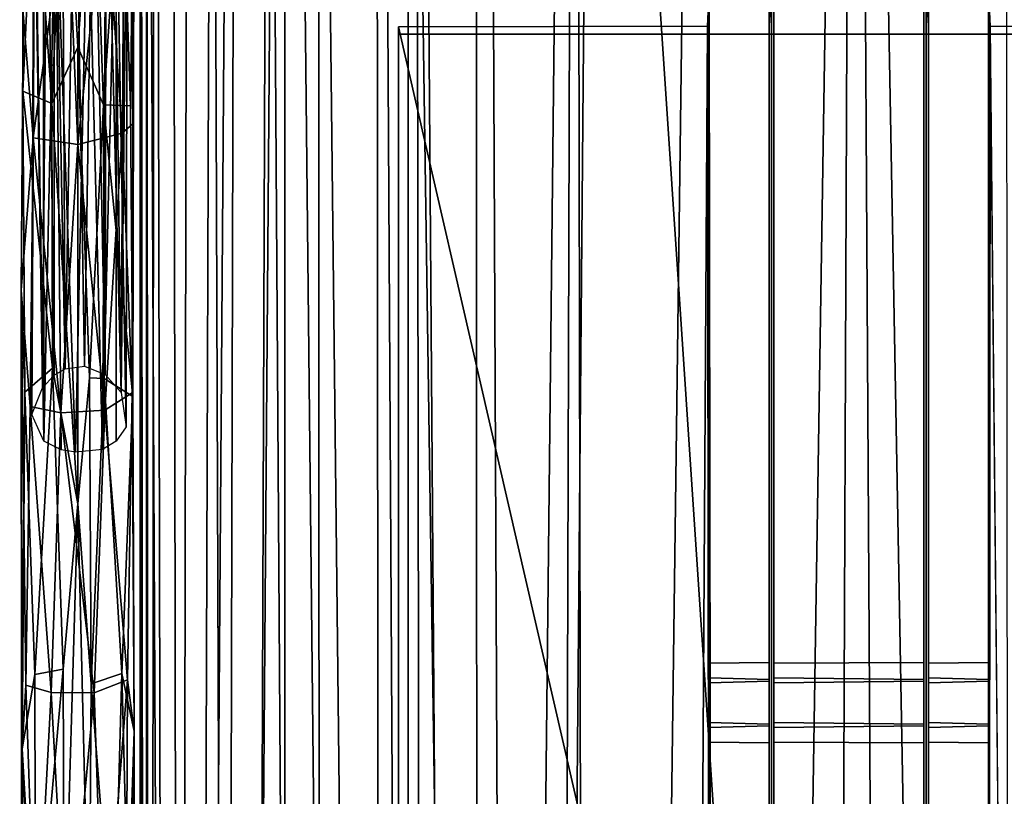
# Model space of a CAD drawing. Units: inches. Extents: x -31.5 to 31.5, y -14 to 20.5.
# Drawn here: x -31.5 to -28.2, y 8.3 to 10.9 of the extents above; entities that cross this region are included whole.
import ezdxf

# ---------------------------------------------------------------- set-up
doc = ezdxf.new("R2010")
doc.units = ezdxf.units.IN
doc.header["$MEASUREMENT"] = 0
doc.layers.add('SEAT-FABRIC', color=5, linetype='Continuous')
doc.layers.add('SEAT-FRAME', color=5, linetype='Continuous')

msp = doc.modelspace()

# ---------------------------------------------------------------- linework, layer by layer
at = {"layer": 'SEAT-FABRIC'}
for points in [[(-30.3067, 17.952, 20.8704), (-30.6109, 17.449, 20.0831), (-30.2847, -13.4389, 20.9164)], [(-30.2847, -13.4389, 20.9164), (-30.1345, -12.4514, 21.259), (-30.3067, 17.952, 20.8704)], [(-30.1345, -12.4514, 21.259), (-30.1774, 17.2602, 21.1691), (-30.3067, 17.952, 20.8704)], [(-30.8409, -12.8741, 19.2483), (-30.608, -13.155, 20.0756), (-30.6109, 17.449, 20.0831)], [(-30.7666, 17.2889, 19.5335), (-30.8409, -12.8741, 19.2483), (-30.6109, 17.449, 20.0831)], [(-30.6109, 17.449, 20.0831), (-30.608, -13.155, 20.0756), (-30.2847, -13.4389, 20.9164)], [(-30.9824, -12.6902, 18.5147), (-30.8409, -12.8741, 19.2483), (-30.7666, 17.2889, 19.5335)], [(-30.7666, 17.2889, 19.5335), (-30.9278, 16.9231, 18.8346), (-30.9824, -12.6902, 18.5147)], [(-29.9756, 17.2966, 21.4882), (-30.1774, 17.2602, 21.1691), (-29.9613, -12.0455, 21.5119)], [(-29.9756, 17.2966, 21.4882), (-29.9613, -12.0455, 21.5119), (-29.6425, 17.2951, 21.8023)], [(-29.6425, 17.2951, 21.8023), (-29.9613, -12.0455, 21.5119), (-29.7284, -11.6426, 21.7298)], [(-29.7284, -11.6426, 21.7298), (-29.5863, -11.9379, 21.8436), (-29.6425, 17.2951, 21.8023)], [(-29.6425, 17.2951, 21.8023), (-29.5863, -11.9379, 21.8436), (-29.2051, 17.1613, 22.0122)], [(-29.9613, -12.0455, 21.5119), (-30.1774, 17.2602, 21.1691), (-30.1345, -12.4514, 21.259)], [(-29.5863, -11.9379, 21.8436), (-29.1648, -11.7869, 22.0232), (-29.2051, 17.1613, 22.0122)], [(-29.2051, 17.1613, 22.0122), (-29.1648, -11.7869, 22.0232), (-28.7124, 17.15, 22.0831)], [(-28.7124, 17.15, 22.0831), (-28.1881, -11.6206, 21.9853), (-28.2089, 17.1607, 21.9951)], [(-28.7124, 17.15, 22.0831), (-29.1648, -11.7869, 22.0232), (-28.8293, -11.6376, 22.0785)], [(-28.7124, 17.15, 22.0831), (-28.8293, -11.6376, 22.0785), (-28.5421, -11.7918, 22.072)], [(-28.5421, -11.7918, 22.072), (-28.1881, -11.6206, 21.9853), (-28.7124, 17.15, 22.0831)], [(-30.9278, 16.9231, 18.8346), (-31.044, 16.533, 18.0649), (-30.9824, -12.6902, 18.5147)], [(-31.0659, -12.5303, 17.7727), (-31.044, 16.533, 18.0649), (-31.0924, 16.3045, 17.2978)], [(-31.044, 16.533, 18.0649), (-31.0659, -12.5303, 17.7727), (-30.9824, -12.6902, 18.5147)], [(-31.0924, 16.3045, 17.2978), (-31.0924, 14.3518, 9.0148), (-31.0932, -12.3703, 16.9959)], [(-31.0932, -12.3703, 16.9959), (-31.0659, -12.5303, 17.7727), (-31.0924, 16.3045, 17.2978)], [(-30.6646, 14.2832, 7.9873), (-30.4984, 14.4592, 7.8144), (-30.4903, -12.1666, 10.9894)], [(-30.4903, -12.1666, 10.9894), (-30.4984, 14.4592, 7.8144), (-30.199, -12.1799, 10.819)], [(-30.4984, 14.4592, 7.8144), (-30.1989, 14.2768, 7.6464), (-30.199, -12.1799, 10.819)], [(-29.9306, 14.3908, 7.547), (-29.8118, -12.1905, 10.708), (-30.1989, 14.2768, 7.6464)], [(-29.8118, -12.1905, 10.708), (-29.9306, 14.3908, 7.547), (-29.5855, 14.3124, 7.5156)], [(-31.0932, -12.3703, 16.9959), (-31.0924, 14.3518, 9.0148), (-31.0685, -12.2182, 12.0344)], [(-31.0711, 14.3668, 8.7372), (-31.0685, -12.2182, 12.0344), (-31.0924, 14.3518, 9.0148)], [(-30.9421, -12.0518, 11.5219), (-31.0711, 14.3668, 8.7372), (-30.9847, 14.3576, 8.4463)], [(-30.9421, -12.0518, 11.5219), (-31.0547, -12.0095, 11.8385), (-31.0711, 14.3668, 8.7372)], [(-31.0711, 14.3668, 8.7372), (-31.0547, -12.0095, 11.8385), (-31.0685, -12.2182, 12.0344)], [(-30.9847, 14.3576, 8.4463), (-30.853, 14.2929, 8.2119), (-30.9421, -12.0518, 11.5219)], [(-29.8118, -12.1905, 10.708), (-29.5855, 14.3124, 7.5156), (-27.8088, -12.3934, 10.7321)], [(-29.5855, 14.3124, 7.5156), (-27.6529, 14.2555, 7.5393), (-27.8088, -12.3934, 10.7321)], [(-30.7586, -12.0916, 11.2359), (-30.9421, -12.0518, 11.5219), (-30.853, 14.2929, 8.2119)], [(-30.6646, 14.2832, 7.9873), (-30.7586, -12.0916, 11.2359), (-30.853, 14.2929, 8.2119)], [(-30.4903, -12.1666, 10.9894), (-30.7586, -12.0916, 11.2359), (-30.6646, 14.2832, 7.9873)], [(-29.8118, -12.1905, 10.708), (-30.199, -12.1799, 10.819), (-30.1989, 14.2768, 7.6464)], [(-29.2021, 10.8649, 8.3337), (-30.2313, 10.8627, 8.315), (-29.2292, 6.5035, 8.839)], [(-30.2313, 10.8627, 8.315), (-30.2313, -12.1241, 11.0681), (-29.2292, 6.5035, 8.839)], [(-29.1968, 6.5091, 8.8855), (-29.2021, 10.8649, 8.3337), (-29.2292, 6.5035, 8.839)], [(-28.2638, 6.5071, 8.8691), (-28.2176, 6.5034, 8.8376), (-28.2605, 10.8649, 8.3339)]]:
    msp.add_3dface(points, dxfattribs=at)
for points, invisible_edges in [([(-28.9888, 10.8662, 8.345), (-28.9813, 8.6939, 9.2024), (-28.9813, 12.212, 19.5815)], 3), ([(-28.4813, 12.212, 19.5815), (-28.4739, 10.8663, 8.3453), (-28.9888, 10.8662, 8.345)], 14), ([(-28.9813, 12.212, 19.5815), (-28.4813, 12.212, 19.5815), (-28.9888, 10.8662, 8.345)], 2), ([(-28.9813, 12.212, 19.5815), (-28.9813, -7.5515, 11.5276), (-28.9813, -11.1044, 19.5815)], 3), ([(-28.9813, 5.6293, 9.949), (-28.9813, 12.212, 19.5815), (-28.9813, 6.6222, 9.83)], 3), ([(-28.4813, 12.212, 19.5815), (-28.9813, 12.212, 19.5815), (-28.9813, -11.1044, 19.5815)], 12), ([(-28.4813, -11.1044, 19.5815), (-28.4813, 12.212, 19.5815), (-28.9813, -11.1044, 19.5815)], 2), ([(-28.9813, 8.6939, 9.2024), (-28.9813, 8.5447, 9.2086), (-28.9813, 12.212, 19.5815)], 14), ([(-28.4813, -11.1044, 19.5815), (-28.4813, -10.2769, 11.4776), (-28.4813, 12.212, 19.5815)], 3), ([(-28.4813, 12.212, 19.5815), (-28.4813, 8.6876, 9.2062), (-28.4739, 10.8663, 8.3453)], 3), ([(-28.4813, 6.6222, 9.83), (-28.4813, 12.212, 19.5815), (-28.4813, 5.6293, 9.949)], 3), ([(-28.4813, -8.5444, 11.6466), (-28.4813, -7.5515, 11.5276), (-28.4813, 12.212, 19.5815)], 14), ([(-28.4813, 8.5391, 9.2047), (-28.4813, 8.6876, 9.2062), (-28.4813, 12.212, 19.5815)], 14), ([(-29.2021, 10.8649, 8.3337), (-29.1963, 8.7425, 9.0591), (-29.1963, 10.9816, 9.3079)], 3), ([(-28.9963, 10.9816, 9.3079), (-28.9888, 10.8662, 8.345), (-29.2021, 10.8649, 8.3337)], 14), ([(-29.1963, 10.9816, 9.3079), (-28.9963, 10.9816, 9.3079), (-29.2021, 10.8649, 8.3337)], 2), ([(-29.1963, 10.9816, 9.3079), (-29.1963, 8.6939, 9.2024), (-29.1963, 6.6222, 9.83)], 3), ([(-29.1963, 10.9816, 9.3079), (-29.1963, 8.7425, 9.0591), (-29.1963, 8.6939, 9.2024)], 13), ([(-29.1963, 10.9816, 9.3079), (-29.1963, 6.6222, 9.83), (-28.9963, 6.6222, 9.83)], 12), ([(-28.9963, 10.9816, 9.3079), (-29.1963, 10.9816, 9.3079), (-28.9963, 6.6222, 9.83)], 2), ([(-28.9963, 10.9816, 9.3079), (-28.9963, 8.744, 9.069), (-28.9888, 10.8662, 8.345)], 3), ([(-28.9963, 6.6222, 9.83), (-28.9963, 8.6876, 9.2062), (-28.9963, 10.9816, 9.3079)], 3), ([(-28.9963, 8.6876, 9.2062), (-28.9963, 8.744, 9.069), (-28.9963, 10.9816, 9.3079)], 14), ([(-28.4739, 10.8663, 8.3453), (-28.4663, 8.7425, 9.0591), (-28.4663, 10.9816, 9.3079)], 3), ([(-28.2663, 10.9816, 9.3079), (-28.2605, 10.8649, 8.3339), (-28.4739, 10.8663, 8.3453)], 14), ([(-28.4663, 10.9816, 9.3079), (-28.2663, 10.9816, 9.3079), (-28.4739, 10.8663, 8.3453)], 2), ([(-28.4663, 10.9816, 9.3079), (-28.4663, 8.6939, 9.2024), (-28.4663, 6.6222, 9.83)], 3), ([(-28.4663, 10.9816, 9.3079), (-28.4663, 8.7425, 9.0591), (-28.4663, 8.6939, 9.2024)], 13), ([(-28.4663, 10.9816, 9.3079), (-28.4663, 6.6222, 9.83), (-28.2663, 6.6222, 9.83)], 12), ([(-28.2663, 10.9816, 9.3079), (-28.4663, 10.9816, 9.3079), (-28.2663, 6.6222, 9.83)], 2), ([(-28.2663, 10.9816, 9.3079), (-28.2663, 8.744, 9.069), (-28.2605, 10.8649, 8.3339)], 3), ([(-28.2663, 6.6222, 9.83), (-28.2663, 8.6876, 9.2062), (-28.2663, 10.9816, 9.3079)], 3), ([(-28.2663, 8.6876, 9.2062), (-28.2663, 8.744, 9.069), (-28.2663, 10.9816, 9.3079)], 14), ([(-30.2313, 10.8389, 8.1164), (-28.4739, 10.8663, 8.3453), (-27.2313, 10.8389, 8.1164)], 3), ([(-30.2313, 10.8389, 8.1164), (-30.2313, 10.8627, 8.315), (-29.2021, 10.8649, 8.3337)], 12), ([(-30.2313, 10.8627, 8.315), (-30.2313, 10.8389, 8.1164), (-30.2313, -12.1241, 11.0681)], 2), ([(-29.1968, 6.5091, 8.8855), (-29.1963, 8.5273, 8.9743), (-29.2021, 10.8649, 8.3337)], 3), ([(-29.2021, 10.8649, 8.3337), (-29.1963, 8.5273, 8.9743), (-29.1963, 8.6765, 8.968)], 13), ([(-29.1963, 8.6765, 8.968), (-29.1963, 8.7425, 9.0591), (-29.2021, 10.8649, 8.3337)], 14), ([(-28.9888, 10.8662, 8.345), (-28.9963, 8.5337, 8.9705), (-28.9896, 6.5072, 8.8692)], 3), ([(-28.9963, 8.6822, 8.972), (-28.9963, 8.5337, 8.9705), (-28.9888, 10.8662, 8.345)], 14), ([(-28.9963, 8.744, 9.069), (-28.9963, 8.6822, 8.972), (-28.9888, 10.8662, 8.345)], 14), ([(-28.9896, 6.5072, 8.8692), (-28.9813, 8.5273, 8.9743), (-28.9888, 10.8662, 8.345)], 3), ([(-28.9888, 10.8662, 8.345), (-28.9813, 8.7425, 9.0591), (-28.9813, 8.6939, 9.2024)], 13), ([(-28.9888, 10.8662, 8.345), (-28.9813, 8.5273, 8.9743), (-28.9813, 8.6765, 8.968)], 13), ([(-28.9813, 8.6765, 8.968), (-28.9813, 8.7425, 9.0591), (-28.9888, 10.8662, 8.345)], 14), ([(-28.4739, 10.8663, 8.3453), (-28.4813, 8.5337, 8.9705), (-28.4732, 6.507, 8.8683)], 3), ([(-28.4813, 8.6876, 9.2062), (-28.4813, 8.744, 9.069), (-28.4739, 10.8663, 8.3453)], 14), ([(-28.4813, 8.6822, 8.972), (-28.4813, 8.5337, 8.9705), (-28.4739, 10.8663, 8.3453)], 14), ([(-28.4813, 8.744, 9.069), (-28.4813, 8.6822, 8.972), (-28.4739, 10.8663, 8.3453)], 14), ([(-28.4732, 6.507, 8.8683), (-28.4663, 8.5273, 8.9743), (-28.4739, 10.8663, 8.3453)], 3), ([(-28.4739, 10.8663, 8.3453), (-28.4663, 8.5273, 8.9743), (-28.4663, 8.6765, 8.968)], 13), ([(-28.4663, 8.6765, 8.968), (-28.4663, 8.7425, 9.0591), (-28.4739, 10.8663, 8.3453)], 14), ([(-28.2605, 10.8649, 8.3339), (-28.2663, 8.5337, 8.9705), (-28.2638, 6.5071, 8.8691)], 3), ([(-28.2663, 8.6822, 8.972), (-28.2663, 8.5337, 8.9705), (-28.2605, 10.8649, 8.3339)], 14), ([(-28.2663, 8.744, 9.069), (-28.2663, 8.6822, 8.972), (-28.2605, 10.8649, 8.3339)], 14), ([(-27.2313, 10.8627, 8.315), (-28.2605, 10.8649, 8.3339), (-28.2176, 6.5034, 8.8376)], 12), ([(-28.2605, 10.8649, 8.3339), (-27.2313, 10.8627, 8.315), (-27.2313, 10.8389, 8.1164)], 12), ([(-30.2313, 10.8389, 8.1164), (-29.1903, -8.1266, 10.3879), (-30.2313, -12.1478, 10.8696)], 3), ([(-27.2313, 10.8389, 8.1164), (-28.7671, 6.4384, 8.6435), (-30.2313, 10.8389, 8.1164)], 3), ([(-30.2313, 10.8389, 8.1164), (-28.7671, -7.7353, 10.3411), (-28.9467, -7.7835, 10.3469)], 13), ([(-30.2313, 10.8389, 8.1164), (-28.7671, 6.4384, 8.6435), (-28.9467, 6.3902, 8.6493)], 13), ([(-29.1218, 6.2244, 8.6691), (-29.1903, 6.0471, 8.6904), (-30.2313, 10.8389, 8.1164)], 14), ([(-29.1218, -7.9493, 10.3667), (-29.1903, -8.1266, 10.3879), (-30.2313, 10.8389, 8.1164)], 14), ([(-30.2313, 10.8389, 8.1164), (-30.2313, -12.1478, 10.8696), (-30.2313, -12.1241, 11.0681)], 12), ([(-30.2313, 10.8389, 8.1164), (-28.9467, -7.7835, 10.3469), (-29.1218, -7.9493, 10.3667)], 13), ([(-30.2313, 10.8389, 8.1164), (-28.9467, 6.3902, 8.6493), (-29.1218, 6.2244, 8.6691)], 13), ([(-28.5297, 6.3952, 8.6487), (-28.7671, 6.4384, 8.6435), (-27.2313, 10.8389, 8.1164)], 14), ([(-28.3698, 6.2655, 8.6642), (-28.5297, 6.3952, 8.6487), (-27.2313, 10.8389, 8.1164)], 14), ([(-28.3698, 6.2655, 8.6642), (-27.2313, 10.8389, 8.1164), (-28.2975, 6.135, 8.6798)], 3), ([(-27.2313, 10.8389, 8.1164), (-27.6677, 6.1227, 8.6813), (-28.2975, 6.135, 8.6798)], 13), ([(-28.9963, 8.6876, 9.2062), (-29.1963, 8.6939, 9.2024), (-28.9963, 8.744, 9.069)], 2), ([(-29.1963, 8.6939, 9.2024), (-29.1963, 8.7425, 9.0591), (-28.9963, 8.744, 9.069)], 12), ([(-28.9963, 8.744, 9.069), (-29.1963, 8.7425, 9.0591), (-28.9963, 8.6822, 8.972)], 2), ([(-29.1963, 8.7425, 9.0591), (-29.1963, 8.6765, 8.968), (-28.9963, 8.6822, 8.972)], 12), ([(-28.4813, 8.6876, 9.2062), (-28.9813, 8.6939, 9.2024), (-28.4813, 8.744, 9.069)], 2), ([(-28.9813, 8.6939, 9.2024), (-28.9813, 8.7425, 9.0591), (-28.4813, 8.744, 9.069)], 12), ([(-28.4813, 8.744, 9.069), (-28.9813, 8.7425, 9.0591), (-28.4813, 8.6822, 8.972)], 2), ([(-28.9813, 8.7425, 9.0591), (-28.9813, 8.6765, 8.968), (-28.4813, 8.6822, 8.972)], 12), ([(-28.2663, 8.6876, 9.2062), (-28.4663, 8.6939, 9.2024), (-28.2663, 8.744, 9.069)], 2), ([(-28.4663, 8.6939, 9.2024), (-28.4663, 8.7425, 9.0591), (-28.2663, 8.744, 9.069)], 12), ([(-28.2663, 8.744, 9.069), (-28.4663, 8.7425, 9.0591), (-28.2663, 8.6822, 8.972)], 2), ([(-28.4663, 8.7425, 9.0591), (-28.4663, 8.6765, 8.968), (-28.2663, 8.6822, 8.972)], 12), ([(-29.1963, 8.5447, 9.2086), (-29.1963, 8.6939, 9.2024), (-28.9963, 8.6876, 9.2062)], 12), ([(-29.1963, 6.6222, 9.83), (-29.1963, 8.6939, 9.2024), (-29.1963, 8.5447, 9.2086)], 13), ([(-28.9813, 8.5447, 9.2086), (-28.9813, 8.6939, 9.2024), (-28.4813, 8.6876, 9.2062)], 12), ([(-28.4663, 8.5447, 9.2086), (-28.4663, 8.6939, 9.2024), (-28.2663, 8.6876, 9.2062)], 12), ([(-28.4663, 6.6222, 9.83), (-28.4663, 8.6939, 9.2024), (-28.4663, 8.5447, 9.2086)], 13), ([(-28.9963, 8.5391, 9.2047), (-29.1963, 8.5447, 9.2086), (-28.9963, 8.6876, 9.2062)], 2), ([(-28.9963, 8.6822, 8.972), (-29.1963, 8.6765, 8.968), (-28.9963, 8.5337, 8.9705)], 2), ([(-29.1963, 8.6765, 8.968), (-29.1963, 8.5273, 8.9743), (-28.9963, 8.5337, 8.9705)], 12), ([(-28.9963, 8.5391, 9.2047), (-28.9963, 8.6876, 9.2062), (-28.9963, 6.6222, 9.83)], 14), ([(-28.4813, 8.5391, 9.2047), (-28.9813, 8.5447, 9.2086), (-28.4813, 8.6876, 9.2062)], 2), ([(-28.4813, 8.6822, 8.972), (-28.9813, 8.6765, 8.968), (-28.4813, 8.5337, 8.9705)], 2), ([(-28.9813, 8.6765, 8.968), (-28.9813, 8.5273, 8.9743), (-28.4813, 8.5337, 8.9705)], 12), ([(-28.2663, 8.5391, 9.2047), (-28.4663, 8.5447, 9.2086), (-28.2663, 8.6876, 9.2062)], 2), ([(-28.2663, 8.6822, 8.972), (-28.4663, 8.6765, 8.968), (-28.2663, 8.5337, 8.9705)], 2), ([(-28.4663, 8.6765, 8.968), (-28.4663, 8.5273, 8.9743), (-28.2663, 8.5337, 8.9705)], 12), ([(-28.2663, 8.5391, 9.2047), (-28.2663, 8.6876, 9.2062), (-28.2663, 6.6222, 9.83)], 14), ([(-29.1963, 8.4788, 9.1175), (-29.1963, 8.5447, 9.2086), (-28.9963, 8.5391, 9.2047)], 12), ([(-29.1963, 8.5447, 9.2086), (-29.1963, 8.4788, 9.1175), (-29.1963, 6.6222, 9.83)], 14), ([(-28.9963, 8.4772, 9.1076), (-29.1963, 8.4788, 9.1175), (-28.9963, 8.5391, 9.2047)], 2), ([(-28.9963, 8.5337, 8.9705), (-29.1963, 8.5273, 8.9743), (-28.9963, 8.4772, 9.1076)], 2), ([(-28.9963, 8.4772, 9.1076), (-28.9963, 8.5391, 9.2047), (-28.9963, 6.6222, 9.83)], 14), ([(-28.9963, 8.5337, 8.9705), (-28.9963, 8.4772, 9.1076), (-28.9896, 6.5072, 8.8692)], 14), ([(-28.9813, 8.4788, 9.1175), (-28.9813, 8.5447, 9.2086), (-28.4813, 8.5391, 9.2047)], 12), ([(-28.9813, 8.5447, 9.2086), (-28.9813, 8.4788, 9.1175), (-28.9813, 6.6222, 9.83)], 14), ([(-28.4813, 8.4772, 9.1076), (-28.9813, 8.4788, 9.1175), (-28.4813, 8.5391, 9.2047)], 2), ([(-28.4813, 8.5337, 8.9705), (-28.9813, 8.5273, 8.9743), (-28.4813, 8.4772, 9.1076)], 2), ([(-28.4813, 8.4772, 9.1076), (-28.4813, 8.5391, 9.2047), (-28.4813, 6.6222, 9.83)], 14), ([(-28.4813, 8.5337, 8.9705), (-28.4813, 8.4772, 9.1076), (-28.4732, 6.507, 8.8683)], 14), ([(-28.4663, 8.4788, 9.1175), (-28.4663, 8.5447, 9.2086), (-28.2663, 8.5391, 9.2047)], 12), ([(-28.4663, 8.5447, 9.2086), (-28.4663, 8.4788, 9.1175), (-28.4663, 6.6222, 9.83)], 14), ([(-28.2663, 8.4772, 9.1076), (-28.4663, 8.4788, 9.1175), (-28.2663, 8.5391, 9.2047)], 2), ([(-28.2663, 8.5337, 8.9705), (-28.4663, 8.5273, 8.9743), (-28.2663, 8.4772, 9.1076)], 2), ([(-28.2663, 8.4772, 9.1076), (-28.2663, 8.5391, 9.2047), (-28.2663, 6.6222, 9.83)], 14), ([(-28.2663, 8.5337, 8.9705), (-28.2663, 8.4772, 9.1076), (-28.2638, 6.5071, 8.8691)], 14), ([(-29.1968, 6.5091, 8.8855), (-29.1963, 8.4788, 9.1175), (-29.1963, 8.5273, 8.9743)], 13), ([(-29.1963, 8.5273, 8.9743), (-29.1963, 8.4788, 9.1175), (-28.9963, 8.4772, 9.1076)], 12), ([(-28.9896, 6.5072, 8.8692), (-28.9813, 8.4788, 9.1175), (-28.9813, 8.5273, 8.9743)], 13), ([(-28.9813, 8.5273, 8.9743), (-28.9813, 8.4788, 9.1175), (-28.4813, 8.4772, 9.1076)], 12), ([(-28.4732, 6.507, 8.8683), (-28.4663, 8.4788, 9.1175), (-28.4663, 8.5273, 8.9743)], 13), ([(-28.4663, 8.5273, 8.9743), (-28.4663, 8.4788, 9.1175), (-28.2663, 8.4772, 9.1076)], 12), ([(-29.1963, 6.6222, 9.83), (-29.1963, 8.4788, 9.1175), (-29.1968, 6.5091, 8.8855)], 3), ([(-28.9896, 6.5072, 8.8692), (-28.9963, 8.4772, 9.1076), (-28.9963, 6.6222, 9.83)], 3), ([(-28.9813, 6.6222, 9.83), (-28.9813, 8.4788, 9.1175), (-28.9896, 6.5072, 8.8692)], 3), ([(-28.4732, 6.507, 8.8683), (-28.4813, 8.4772, 9.1076), (-28.4813, 6.6222, 9.83)], 3), ([(-28.4663, 6.6222, 9.83), (-28.4663, 8.4788, 9.1175), (-28.4732, 6.507, 8.8683)], 3), ([(-28.2638, 6.5071, 8.8691), (-28.2663, 8.4772, 9.1076), (-28.2663, 6.6222, 9.83)], 3)]:
    msp.add_3dface(points, dxfattribs=dict(at, invisible_edges=invisible_edges))
at = {"layer": 'SEAT-FRAME'}
for points in [[(-31.4836, 10.6484, 15.8299), (-31.4824, 10.9077, 16.0844), (-31.4937, 17.1389, 20.1308)], [(-31.4836, 10.6484, 15.8299), (-31.4937, 17.1389, 20.1308), (-31.4451, 11.4464, 16.2194)], [(-31.2773, 9.7321, 15.3127), (-31.2773, 9.7321, 15.3127), (-31.2476, 11.6488, 9.4806), (-31.3089, 11.6439, 9.5097)], [(-31.2093, 9.704, 15.322), (-31.2093, 9.704, 15.322), (-31.2476, 11.6488, 9.4806), (-31.2773, 9.7321, 15.3127)], [(-31.2061, 11.6232, 9.4939), (-31.2061, 11.6232, 9.4939), (-31.2476, 11.6488, 9.4806), (-31.2093, 9.704, 15.322)], [(-31.3789, 9.702, 15.3225), (-31.3789, 9.702, 15.3225), (-31.3786, 11.6215, 9.4934), (-31.402, 11.6054, 9.4871)], [(-31.342, 9.7234, 15.3162), (-31.342, 9.7234, 15.3162), (-31.3786, 11.6215, 9.4934), (-31.3789, 9.702, 15.3225)], [(-31.342, 9.7234, 15.3162), (-31.342, 9.7234, 15.3162), (-31.3527, 11.6369, 9.4984), (-31.3786, 11.6215, 9.4934)], [(-31.342, 9.7234, 15.3162), (-31.342, 9.7234, 15.3162), (-31.3089, 11.6439, 9.5097), (-31.3527, 11.6369, 9.4984)], [(-31.342, 9.7234, 15.3162), (-31.342, 9.7234, 15.3162), (-31.2773, 9.7321, 15.3127), (-31.3089, 11.6439, 9.5097)], [(-31.2061, 11.6232, 9.4939), (-31.2061, 11.6232, 9.4939), (-31.2093, 9.704, 15.322), (-31.1559, 9.6446, 15.3378)], [(-31.2061, 11.6232, 9.4939), (-31.2061, 11.6232, 9.4939), (-31.1559, 9.6446, 15.3378), (-31.1812, 11.6023, 9.4919)], [(-31.1249, 10.5994, 15.7904), (-31.1547, 11.4859, 16.2448), (-31.1122, 11.6302, 16.4555)], [(-31.1164, 10.5404, 15.8824), (-31.1122, 11.6302, 16.4555), (-31.1263, 11.4238, 16.434)], [(-31.1167, 9.6311, 15.3997), (-31.1249, 10.5994, 15.7904), (-31.1122, 11.6302, 16.4555)], [(-31.1164, 10.5404, 15.8824), (-31.1167, 9.6311, 15.3997), (-31.1122, 11.6302, 16.4555)], [(-31.4182, 9.6599, 15.3331), (-31.4182, 9.6599, 15.3331), (-31.402, 11.6054, 9.4871), (-31.4462, 11.5435, 9.4592)], [(-31.4182, 9.6599, 15.3331), (-31.4182, 9.6599, 15.3331), (-31.3789, 9.702, 15.3225), (-31.402, 11.6054, 9.4871)], [(-31.1559, 9.6446, 15.3378), (-31.1559, 9.6446, 15.3378), (-31.146, 11.5488, 9.4701), (-31.1812, 11.6023, 9.4919)], [(-31.3418, 11.5608, 16.2193), (-31.3863, 10.6073, 15.685), (-31.4451, 11.4464, 16.2194)], [(-31.3005, 10.7952, 15.761), (-31.3863, 10.6073, 15.685), (-31.3418, 11.5608, 16.2193)], [(-31.3005, 10.7952, 15.761), (-31.3418, 11.5608, 16.2193), (-31.2473, 11.5239, 16.2013)], [(-31.1559, 9.6446, 15.3378), (-31.1559, 9.6446, 15.3378), (-31.1355, 11.4831, 9.4569), (-31.146, 11.5488, 9.4701)], [(-31.4531, 9.5711, 15.3383), (-31.4531, 9.5711, 15.3383), (-31.4462, 11.5435, 9.4592), (-31.4434, 11.4631, 9.4329)], [(-31.4182, 9.6599, 15.3331), (-31.4182, 9.6599, 15.3331), (-31.4462, 11.5435, 9.4592), (-31.4531, 9.5711, 15.3383)], [(-31.3005, 10.7952, 15.761), (-31.2473, 11.5239, 16.2013), (-31.2149, 10.6031, 15.6823)], [(-31.2473, 11.5239, 16.2013), (-31.1547, 11.4859, 16.2448), (-31.2149, 10.6031, 15.6823)], [(-31.1249, 10.5994, 15.7904), (-31.2149, 10.6031, 15.6823), (-31.1547, 11.4859, 16.2448)], [(-31.1393, 9.5303, 15.3111), (-31.1393, 9.5303, 15.3111), (-31.1723, 11.3996, 9.4316), (-31.1355, 11.4831, 9.4569)], [(-31.1393, 9.5303, 15.3111), (-31.1393, 9.5303, 15.3111), (-31.1355, 11.4831, 9.4569), (-31.1559, 9.6446, 15.3378)], [(-31.4531, 9.5711, 15.3383), (-31.4531, 9.5711, 15.3383), (-31.4434, 11.4631, 9.4329), (-31.4135, 9.4826, 15.25)], [(-31.4135, 9.4826, 15.25), (-31.4135, 9.4826, 15.25), (-31.4434, 11.4631, 9.4329), (-31.4156, 11.411, 9.4179)], [(-31.3863, 10.6073, 15.685), (-31.4836, 10.6484, 15.8299), (-31.4451, 11.4464, 16.2194)], [(-31.1263, 11.4238, 16.434), (-31.2089, 11.3225, 16.4854), (-31.1527, 10.5083, 15.9626)], [(-31.1527, 10.5083, 15.9626), (-31.1164, 10.5404, 15.8824), (-31.1263, 11.4238, 16.434)], [(-31.4135, 9.4826, 15.25), (-31.4135, 9.4826, 15.25), (-31.4156, 11.411, 9.4179), (-31.3742, 11.3459, 9.4737)], [(-31.2177, 9.4548, 15.2078), (-31.2177, 9.4548, 15.2078), (-31.1723, 11.3996, 9.4316), (-31.1719, 9.4825, 15.2529)], [(-31.2072, 11.378, 9.4135), (-31.2072, 11.378, 9.4135), (-31.1723, 11.3996, 9.4316), (-31.2177, 9.4548, 15.2078)], [(-31.1719, 9.4825, 15.2529), (-31.1719, 9.4825, 15.2529), (-31.1723, 11.3996, 9.4316), (-31.1393, 9.5303, 15.3111)], [(-31.4824, 10.9077, 16.0844), (-31.4493, 10.4936, 15.9535), (-31.4458, 11.3581, 16.4528)], [(-31.4458, 11.3581, 16.4528), (-31.4493, 10.4936, 15.9535), (-31.335, 11.3142, 16.5018)], [(-31.2665, 11.3509, 9.4099), (-31.2665, 11.3509, 9.4099), (-31.3073, 9.4451, 15.1873), (-31.3742, 11.3459, 9.4737)], [(-31.2665, 11.3509, 9.4099), (-31.2665, 11.3509, 9.4099), (-31.2177, 9.4548, 15.2078), (-31.3073, 9.4451, 15.1873)], [(-31.2072, 11.378, 9.4135), (-31.2072, 11.378, 9.4135), (-31.2177, 9.4548, 15.2078), (-31.2665, 11.3509, 9.4099)], [(-31.3742, 11.3459, 9.4737), (-31.3742, 11.3459, 9.4737), (-31.3554, 9.4536, 15.203), (-31.4135, 9.4826, 15.25)], [(-31.3742, 11.3459, 9.4737), (-31.3742, 11.3459, 9.4737), (-31.3073, 9.4451, 15.1873), (-31.3554, 9.4536, 15.203)], [(-31.335, 11.3142, 16.5018), (-31.3002, 10.4705, 16.0241), (-31.2089, 11.3225, 16.4854)], [(-31.3002, 10.4705, 16.0241), (-31.1527, 10.5083, 15.9626), (-31.2089, 11.3225, 16.4854)], [(-31.4493, 10.4936, 15.9535), (-31.3002, 10.4705, 16.0241), (-31.335, 11.3142, 16.5018)], [(-31.4891, 9.9855, 15.5934), (-31.4824, 10.9077, 16.0844), (-31.4836, 10.6484, 15.8299)], [(-31.4493, 10.4936, 15.9535), (-31.4824, 10.9077, 16.0844), (-31.4891, 9.9855, 15.5934)], [(-31.3863, 10.6073, 15.685), (-31.3005, 10.7952, 15.761), (-31.3001, 9.2734, 15.1438)], [(-31.3001, 9.2734, 15.1438), (-31.3005, 10.7952, 15.761), (-31.2608, 9.6933, 15.3061)], [(-31.3005, 10.7952, 15.761), (-31.2149, 10.6031, 15.6823), (-31.2608, 9.6933, 15.3061)], [(-31.4891, 9.9855, 15.5934), (-31.4836, 10.6484, 15.8299), (-31.4762, 9.6451, 15.3876)], [(-31.4762, 9.6451, 15.3876), (-31.4836, 10.6484, 15.8299), (-31.3841, 9.7256, 15.3105)], [(-31.4836, 10.6484, 15.8299), (-31.3863, 10.6073, 15.685), (-31.3841, 9.7256, 15.3105)], [(-31.3841, 9.7256, 15.3105), (-31.3863, 10.6073, 15.685), (-31.3001, 9.2734, 15.1438)], [(-31.2608, 9.6933, 15.3061), (-31.2149, 10.6031, 15.6823), (-31.2128, 9.6911, 15.2981)], [(-31.2128, 9.6911, 15.2981), (-31.2149, 10.6031, 15.6823), (-31.1167, 9.6311, 15.3997)], [(-31.2149, 10.6031, 15.6823), (-31.1249, 10.5994, 15.7904), (-31.1167, 9.6311, 15.3997)], [(-31.1164, 10.5404, 15.8824), (-31.1527, 10.5083, 15.9626), (-31.119, 9.6434, 15.5233)], [(-31.119, 9.6434, 15.5233), (-31.1167, 9.6311, 15.3997), (-31.1164, 10.5404, 15.8824)], [(-31.1527, 10.5083, 15.9626), (-31.3002, 10.4705, 16.0241), (-31.2097, 9.5859, 15.6219)], [(-31.119, 9.6434, 15.5233), (-31.1527, 10.5083, 15.9626), (-31.2097, 9.5859, 15.6219)], [(-31.4583, 9.5978, 15.5583), (-31.4493, 10.4936, 15.9535), (-31.4891, 9.9855, 15.5934)], [(-31.3561, 9.5766, 15.634), (-31.4493, 10.4936, 15.9535), (-31.4583, 9.5978, 15.5583)], [(-31.3002, 10.4705, 16.0241), (-31.4493, 10.4936, 15.9535), (-31.3561, 9.5766, 15.634)], [(-31.2097, 9.5859, 15.6219), (-31.3002, 10.4705, 16.0241), (-31.3561, 9.5766, 15.634)], [(-31.4891, 9.9855, 15.5934), (-31.4876, 8.4237, 15.1397), (-31.4735, 8.6684, 15.2653)], [(-31.4583, 9.5978, 15.5583), (-31.4891, 9.9855, 15.5934), (-31.4735, 8.6684, 15.2653)], [(-31.4891, 9.9855, 15.5934), (-31.4762, 9.6451, 15.3876), (-31.4854, 8.4563, 15.0962)], [(-31.4876, 8.4237, 15.1397), (-31.4891, 9.9855, 15.5934), (-31.4854, 8.4563, 15.0962)], [(-31.4762, 9.6451, 15.3876), (-31.3841, 9.7256, 15.3105), (-31.4436, 8.704, 15.0677)], [(-31.4436, 8.704, 15.0677), (-31.3841, 9.7256, 15.3105), (-31.3487, 8.7228, 15.0067)], [(-31.3487, 8.7228, 15.0067), (-31.3841, 9.7256, 15.3105), (-31.3001, 9.2734, 15.1438)], [(-31.3001, 9.2734, 15.1438), (-31.2608, 9.6933, 15.3061), (-31.2551, 8.6734, 14.9998)], [(-31.2608, 9.6933, 15.3061), (-31.2128, 9.6911, 15.2981), (-31.2551, 8.6734, 14.9998)], [(-31.2551, 8.6734, 14.9998), (-31.2128, 9.6911, 15.2981), (-31.1539, 8.7078, 15.0668)], [(-31.2128, 9.6911, 15.2981), (-31.1167, 9.6311, 15.3997), (-31.1539, 8.7078, 15.0668)], [(-31.4854, 8.4563, 15.0962), (-31.4762, 9.6451, 15.3876), (-31.4436, 8.704, 15.0677)], [(-31.119, 9.6434, 15.5233), (-31.2097, 9.5859, 15.6219), (-31.1345, 8.6869, 15.2868)], [(-31.1539, 8.7078, 15.0668), (-31.1167, 9.6311, 15.3997), (-31.1119, 8.5157, 15.1424)], [(-31.1119, 8.5157, 15.1424), (-31.119, 9.6434, 15.5233), (-31.1345, 8.6869, 15.2868)], [(-31.1167, 9.6311, 15.3997), (-31.119, 9.6434, 15.5233), (-31.1119, 8.5157, 15.1424)], [(-31.3892, 8.6443, 15.3543), (-31.4583, 9.5978, 15.5583), (-31.4735, 8.6684, 15.2653)], [(-31.3561, 9.5766, 15.634), (-31.4583, 9.5978, 15.5583), (-31.3892, 8.6443, 15.3543)], [(-31.2097, 9.5859, 15.6219), (-31.3561, 9.5766, 15.634), (-31.2453, 8.6438, 15.3683)], [(-31.1345, 8.6869, 15.2868), (-31.2097, 9.5859, 15.6219), (-31.2453, 8.6438, 15.3683)], [(-31.2453, 8.6438, 15.3683), (-31.3561, 9.5766, 15.634), (-31.3892, 8.6443, 15.3543)], [(-31.3001, 9.2734, 15.1438), (-31.3451, 7.727, 14.8554), (-31.3487, 8.7228, 15.0067)], [(-31.3001, 9.2734, 15.1438), (-31.262, 7.7201, 14.8517), (-31.3451, 7.727, 14.8554)], [(-31.3001, 9.2734, 15.1438), (-31.2551, 8.6734, 14.9998), (-31.262, 7.7201, 14.8517)], [(-31.4436, 8.704, 15.0677), (-31.4412, 7.6942, 14.9058), (-31.4854, 8.4563, 15.0962)], [(-31.3487, 8.7228, 15.0067), (-31.4412, 7.6942, 14.9058), (-31.4436, 8.704, 15.0677)], [(-31.3451, 7.727, 14.8554), (-31.4412, 7.6942, 14.9058), (-31.3487, 8.7228, 15.0067)], [(-31.2551, 8.6734, 14.9998), (-31.1539, 8.7078, 15.0668), (-31.1809, 7.7121, 14.8906)], [(-31.1809, 7.7121, 14.8906), (-31.1539, 8.7078, 15.0668), (-31.1276, 7.7143, 14.958)], [(-31.1539, 8.7078, 15.0668), (-31.1119, 8.5157, 15.1424), (-31.1276, 7.7143, 14.958)], [(-31.4876, 8.4237, 15.1397), (-31.4398, 7.6858, 15.1632), (-31.4735, 8.6684, 15.2653)], [(-31.4735, 8.6684, 15.2653), (-31.4398, 7.6858, 15.1632), (-31.3892, 8.6443, 15.3543)], [(-31.262, 7.7201, 14.8517), (-31.2551, 8.6734, 14.9998), (-31.1809, 7.7121, 14.8906)], [(-31.2453, 8.6438, 15.3683), (-31.2134, 7.6787, 15.2018), (-31.1345, 8.6869, 15.2868)], [(-31.2134, 7.6787, 15.2018), (-31.1393, 7.6978, 15.1308), (-31.1345, 8.6869, 15.2868)], [(-31.1393, 7.6978, 15.1308), (-31.1119, 8.5157, 15.1424), (-31.1345, 8.6869, 15.2868)], [(-31.4398, 7.6858, 15.1632), (-31.3351, 7.6732, 15.2179), (-31.3892, 8.6443, 15.3543)], [(-31.3892, 8.6443, 15.3543), (-31.3351, 7.6732, 15.2179), (-31.2453, 8.6438, 15.3683)], [(-31.3351, 7.6732, 15.2179), (-31.2134, 7.6787, 15.2018), (-31.2453, 8.6438, 15.3683)], [(-31.169, -11.7345, 13.3501), (-31.1109, -11.6714, 13.2304), (-31.1119, 8.5157, 15.1424)], [(-31.1393, 7.6978, 15.1308), (-31.169, -11.7345, 13.3501), (-31.1119, 8.5157, 15.1424)], [(-31.1119, 8.5157, 15.1424), (-31.1109, -11.6714, 13.2304), (-31.1276, 7.7143, 14.958)], [(-31.4936, -11.6202, 13.2196), (-31.4854, 8.4563, 15.0962), (-31.4443, -11.6514, 13.0926)], [(-31.4854, 8.4563, 15.0962), (-31.4936, -11.6202, 13.2196), (-31.4876, 8.4237, 15.1397)], [(-31.4854, 8.4563, 15.0962), (-31.4412, 7.6942, 14.9058), (-31.4443, -11.6514, 13.0926)], [(-31.4876, 8.4237, 15.1397), (-31.4936, -11.6202, 13.2196), (-31.4398, 7.6858, 15.1632)]]:
    msp.add_3dface(points, dxfattribs=at)

doc.saveas('drawing.dxf')
